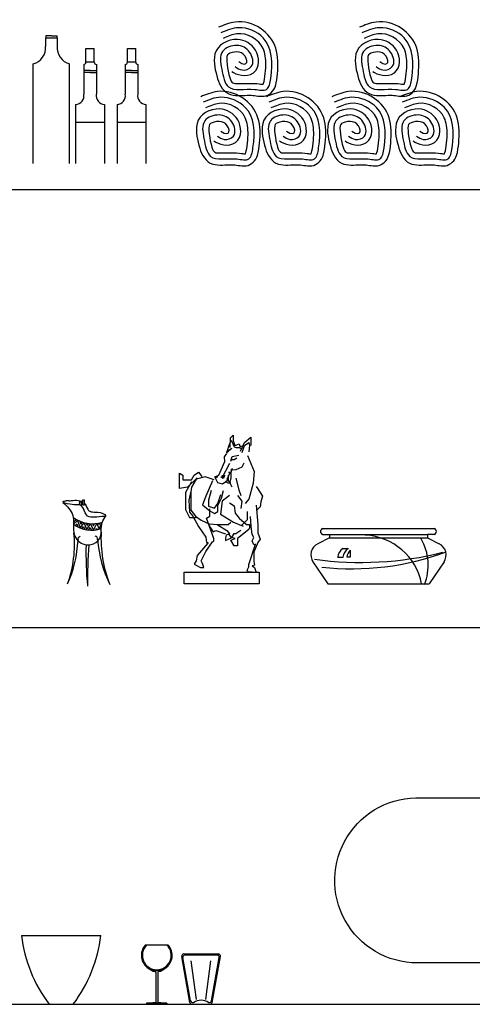
# Model space of a CAD drawing. Units: millimetres. Extents: x 0 to 33.6, y 0 to 26.
# Drawn here: x 13.8 to 14.9, y 3.3 to 5.6 of the extents above; entities that cross this region are included whole.
import ezdxf

# ---------------------------------------------------------------- set-up
doc = ezdxf.new("R2010")
doc.units = ezdxf.units.MM

msp = doc.modelspace()

# ---------------------------------------------------------------- linework, layer by layer
for p, q in [((13.924, 5.598, 39.3025), (13.9102, 5.598, 39.3025)), ((13.9102, 5.598, 39.3025), (13.9102, 5.593, 39.3025)), ((13.9102, 5.5726, 39.3025), (13.9102, 5.593, 39.3025)), ((13.9102, 5.593, 39.3025), (13.924, 5.593, 39.3025)), ((13.924, 5.598, 39.3025), (13.9379, 5.598, 39.3025)), ((13.924, 5.593, 39.3025), (13.924, 5.593, 39.3025)), ((13.924, 5.593, 39.3025), (13.924, 5.593, 39.3025)), ((13.924, 5.593, 39.3025), (13.9379, 5.593, 39.3025)), ((13.9379, 5.593, 39.3025), (13.9379, 5.598, 39.3025)), ((13.9379, 5.593, 39.3025), (13.9379, 5.5726, 39.3025)), ((14.0076, 5.5674, 39.3025), (14.0279, 5.5674, 39.3025)), ((14.0076, 5.534, 39.3025), (14.0076, 5.5674, 39.3025)), ((14.0279, 5.534, 39.3025), (14.0279, 5.5674, 39.3025)), ((14.1081, 5.534, 39.3025), (14.1081, 5.5674, 39.3025)), ((14.1081, 5.5674, 39.3025), (14.1284, 5.5674, 39.3025)), ((14.1284, 5.534, 39.3025), (14.1284, 5.5674, 39.3025)), ((13.8802, 5.2883, 39.3025), (13.8802, 5.5301, 39.3025)), ((13.9679, 5.2883, 39.3025), (13.9679, 5.5301, 39.3025)), ((14.0026, 5.529, 39.3025), (14.0026, 5.4567, 39.3025)), ((14.0177, 5.514, 39.3025), (14.0026, 5.514, 39.3025)), ((14.0279, 5.534, 39.3025), (14.0076, 5.534, 39.3025)), ((14.0177, 5.514, 39.3025), (14.0329, 5.514, 39.3025)), ((14.0329, 5.529, 39.3025), (14.0329, 5.4567, 39.3025)), ((14.1031, 5.529, 39.3025), (14.1031, 5.4567, 39.3025)), ((14.1182, 5.514, 39.3025), (14.1031, 5.514, 39.3025)), ((14.1284, 5.534, 39.3025), (14.1081, 5.534, 39.3025)), ((14.1182, 5.514, 39.3025), (14.1334, 5.514, 39.3025)), ((14.1334, 5.529, 39.3025), (14.1334, 5.4567, 39.3025)), ((14.0177, 5.509, 39.3025), (14.0026, 5.509, 39.3025)), ((14.0177, 5.509, 39.3025), (14.0329, 5.509, 39.3025)), ((14.1182, 5.509, 39.3025), (14.1031, 5.509, 39.3025)), ((14.1182, 5.509, 39.3025), (14.1334, 5.509, 39.3025)), ((13.9828, 5.4319, 34.9444), (13.9828, 5.2883)), ((14.0527, 5.4319, 34.9444), (14.0527, 5.2883)), ((14.0833, 5.4319, 34.9444), (14.0833, 5.2883)), ((14.1532, 5.4319, 34.9444), (14.1532, 5.2883)), ((14.0527, 5.3878, 39.3025), (13.9828, 5.3878, 39.3025)), ((14.1532, 5.3878, 39.3025), (14.0833, 5.3878, 39.3025)), ((6.5242, 5.226), (16.3218, 5.226)), ((14.3538, 4.6033), (14.3597, 4.618)), ((14.3568, 4.6003), (14.3582, 4.6239)), ((14.3582, 4.6239), (14.3641, 4.6298)), ((14.3597, 4.618), (14.3671, 4.6018)), ((14.3641, 4.6298), (14.3641, 4.6165)), ((14.3641, 4.6165), (14.3686, 4.6062)), ((14.3686, 4.6062), (14.3715, 4.6062)), ((14.3715, 4.6062), (14.3789, 4.6092)), ((14.3789, 4.6092), (14.3804, 4.6033)), ((14.3818, 4.5915), (14.3922, 4.6121)), ((14.3922, 4.6121), (14.4069, 4.6254)), ((14.3922, 4.6048), (14.4025, 4.6121)), ((14.4025, 4.6121), (14.404, 4.6048)), ((14.4069, 4.6254), (14.4069, 4.6048)), ((14.3435, 4.5776), (14.3488, 4.5856)), ((14.3479, 4.59), (14.3612, 4.5989)), ((14.3494, 4.5871), (14.3538, 4.6033)), ((14.3612, 4.5989), (14.3494, 4.5871)), ((14.3671, 4.6018), (14.3715, 4.6003)), ((14.3715, 4.6003), (14.3804, 4.6003)), ((14.3804, 4.6033), (14.3848, 4.6033)), ((14.3804, 4.6003), (14.3848, 4.5974)), ((14.3863, 4.5885), (14.3922, 4.6048)), ((14.404, 4.6048), (14.4025, 4.59)), ((14.3295, 4.5331), (14.3442, 4.5664)), ((14.3557, 4.5611), (14.3367, 4.5257)), ((14.3442, 4.5664), (14.3435, 4.5776)), ((14.3591, 4.5669), (14.3621, 4.5787)), ((14.3597, 4.5709), (14.3671, 4.5709)), ((14.3621, 4.5787), (14.3783, 4.5816)), ((14.3671, 4.5709), (14.373, 4.5753)), ((14.3863, 4.5532), (14.3907, 4.5635)), ((14.399, 4.5812), (14.4149, 4.5423)), ((14.2342, 4.5384), (14.2424, 4.5335)), ((14.2342, 4.5155), (14.2342, 4.5384)), ((14.2702, 4.5335), (14.2801, 4.5401)), ((14.2801, 4.5401), (14.2883, 4.5302)), ((14.3571, 4.5401), (14.3492, 4.5228)), ((14.3531, 4.5401), (14.3571, 4.5401)), ((14.3582, 4.5458), (14.3715, 4.5473)), ((14.3598, 4.5401), (14.363, 4.55)), ((14.3598, 4.5268), (14.3598, 4.5401)), ((14.3715, 4.5473), (14.3863, 4.5532)), ((14.4149, 4.5423), (14.4131, 4.514)), ((14.2342, 4.5008), (14.2342, 4.5155)), ((14.2424, 4.5335), (14.2424, 4.5221)), ((14.2424, 4.5221), (14.2522, 4.5221)), ((14.2637, 4.5171), (14.2489, 4.4909)), ((14.2522, 4.5221), (14.2637, 4.5221)), ((14.2768, 4.527), (14.2538, 4.504)), ((14.2637, 4.5221), (14.2702, 4.5335)), ((14.2751, 4.5237), (14.2637, 4.504)), ((14.2963, 4.5289), (14.2751, 4.5237)), ((14.3181, 4.5219), (14.2963, 4.5289)), ((14.3147, 4.5197), (14.2981, 4.4827)), ((14.3202, 4.5291), (14.3295, 4.5331)), ((14.3269, 4.5145), (14.3202, 4.5291)), ((14.3239, 4.5268), (14.3226, 4.5308)), ((14.3226, 4.5308), (14.3266, 4.5294)), ((14.3266, 4.5294), (14.3239, 4.5268)), ((14.3388, 4.5118), (14.3269, 4.5145)), ((14.3399, 4.5255), (14.3346, 4.5294)), ((14.3367, 4.5257), (14.3428, 4.5317)), ((14.3372, 4.5321), (14.3439, 4.5321)), ((14.3521, 4.5211), (14.3388, 4.5118)), ((14.3439, 4.5321), (14.3399, 4.5255)), ((14.3439, 4.5175), (14.3518, 4.5149)), ((14.3492, 4.5228), (14.3571, 4.5162)), ((14.3518, 4.5149), (14.3585, 4.5149)), ((14.3521, 4.5331), (14.3521, 4.5211)), ((14.3571, 4.5162), (14.3598, 4.5268)), ((14.3571, 4.5139), (14.3571, 4.5188)), ((14.362, 4.504), (14.3571, 4.5139)), ((14.3709, 4.526), (14.378, 4.4977)), ((14.4131, 4.514), (14.4025, 4.475)), ((14.2538, 4.504), (14.2342, 4.5008)), ((14.2489, 4.4909), (14.2489, 4.45)), ((14.262, 4.4942), (14.2571, 4.4729)), ((14.2637, 4.504), (14.262, 4.4926)), ((14.262, 4.4926), (14.262, 4.4484)), ((14.3112, 4.4958), (14.3046, 4.4729)), ((14.3358, 4.4778), (14.3407, 4.4958)), ((14.378, 4.4977), (14.3833, 4.4836)), ((14.42, 4.5057), (14.424, 4.4998)), ((14.424, 4.4998), (14.4358, 4.4821)), ((13.9925, 4.4605), (13.9926, 4.4693)), ((13.9926, 4.4693), (13.9964, 4.4693)), ((13.9964, 4.4693), (13.9963, 4.459)), ((14, 4.4608), (14, 4.4738)), ((14, 4.4738), (14.0038, 4.4738)), ((14.0038, 4.4738), (14.0038, 4.4608)), ((14.2571, 4.4729), (14.2587, 4.4434)), ((14.2981, 4.4827), (14.2899, 4.4615)), ((14.3046, 4.4729), (14.3046, 4.4582)), ((14.3194, 4.4533), (14.3276, 4.4647)), ((14.3276, 4.4647), (14.3341, 4.486)), ((14.3276, 4.4598), (14.3358, 4.4778)), ((14.3374, 4.4703), (14.3335, 4.4389)), ((14.3551, 4.4841), (14.3374, 4.4703)), ((14.3551, 4.4664), (14.3669, 4.4585)), ((14.3751, 4.4837), (14.385, 4.47)), ((14.385, 4.47), (14.383, 4.4523)), ((14.4025, 4.475), (14.3936, 4.4644)), ((14.4318, 4.4683), (14.4299, 4.4565)), ((14.4358, 4.4821), (14.4318, 4.4683)), ((14.0038, 4.4608), (14, 4.4608)), ((14.2489, 4.45), (14.2587, 4.4303)), ((14.2587, 4.4434), (14.2669, 4.4336)), ((14.262, 4.4484), (14.2735, 4.4336)), ((14.2899, 4.4615), (14.3079, 4.4467)), ((14.3046, 4.4582), (14.3194, 4.4533)), ((14.3079, 4.4336), (14.3079, 4.4516)), ((14.3079, 4.4467), (14.3194, 4.4402)), ((14.3194, 4.4402), (14.3276, 4.4451)), ((14.3276, 4.4451), (14.3276, 4.4598)), ((14.3669, 4.4585), (14.3689, 4.4408)), ((14.3689, 4.4408), (14.3787, 4.429)), ((14.3984, 4.4448), (14.3984, 4.4251)), ((14.42, 4.4605), (14.424, 4.4133)), ((14.4299, 4.4565), (14.422, 4.4487)), ((13.9778, 4.4204), (13.9839, 4.4261)), ((13.9779, 4.4143), (13.9875, 4.4233)), ((13.9815, 4.4116), (13.9856, 4.4153)), ((13.9856, 4.4153), (13.9882, 4.4076)), ((13.9875, 4.4233), (13.9936, 4.4057)), ((13.9929, 4.4216), (13.9953, 4.4147)), ((13.9936, 4.4057), (14.0036, 4.4177)), ((13.9953, 4.4147), (13.9991, 4.4193)), ((14.0036, 4.4177), (14.0089, 4.4011)), ((14.0086, 4.4169), (14.0104, 4.4112)), ((14.0089, 4.4011), (14.0186, 4.4153)), ((14.0104, 4.4112), (14.0137, 4.4161)), ((14.0186, 4.4153), (14.0262, 4.4002)), ((14.0235, 4.4156), (14.0261, 4.4103)), ((14.0261, 4.4103), (14.0288, 4.4158)), ((14.0262, 4.4002), (14.0339, 4.416)), ((14.0339, 4.416), (14.0395, 4.4023)), ((14.0383, 4.4171), (14.0396, 4.414)), ((14.0395, 4.4023), (14.0466, 4.4187)), ((14.0396, 4.414), (14.0412, 4.4177)), ((14.2587, 4.4303), (14.2751, 4.4303)), ((14.2669, 4.4336), (14.2801, 4.409)), ((14.2735, 4.4336), (14.2866, 4.4238)), ((14.2866, 4.4238), (14.3063, 4.4156)), ((14.2997, 4.4287), (14.3079, 4.4336)), ((14.3178, 4.3796), (14.2997, 4.4287)), ((14.3063, 4.4156), (14.3276, 4.414)), ((14.3335, 4.4389), (14.365, 4.4192)), ((14.3522, 4.414), (14.3587, 4.4189)), ((14.365, 4.4192), (14.3886, 4.4094)), ((14.3787, 4.429), (14.3964, 4.4133)), ((14.3984, 4.4251), (14.3846, 4.4113)), ((14.4082, 4.4094), (14.4063, 4.433)), ((13.9977, 4.4035), (14.0018, 4.4085)), ((14.0018, 4.4085), (14.004, 4.4016)), ((14.0136, 4.3999), (14.018, 4.4064)), ((14.018, 4.4064), (14.0215, 4.3995)), ((14.0313, 4.4003), (14.0336, 4.405)), ((14.0336, 4.405), (14.0352, 4.401)), ((14.2801, 4.409), (14.2981, 4.3828)), ((14.3063, 4.4107), (14.3161, 4.3959)), ((14.3161, 4.3959), (14.3227, 4.3992)), ((14.3227, 4.3992), (14.3456, 4.391)), ((14.3259, 4.414), (14.3489, 4.3992)), ((14.3276, 4.414), (14.3407, 4.414)), ((14.3407, 4.414), (14.3522, 4.414)), ((14.3489, 4.3992), (14.3554, 4.391)), ((14.361, 4.3819), (14.3669, 4.3917)), ((14.3669, 4.3917), (14.3709, 4.3917)), ((14.3709, 4.3917), (14.3827, 4.3996)), ((14.4023, 4.4015), (14.3748, 4.3799)), ((14.3964, 4.4133), (14.4043, 4.4133)), ((14.4043, 4.4054), (14.4023, 4.4015)), ((14.4043, 4.4133), (14.4043, 4.4054)), ((14.4102, 4.3897), (14.4082, 4.4094)), ((14.424, 4.4133), (14.424, 4.3937)), ((14.424, 4.3937), (14.4299, 4.3779)), ((14.5808, 4.4041), (14.852, 4.4041)), ((14.303, 4.3681), (14.2768, 4.3386)), ((14.2981, 4.3828), (14.2997, 4.3697)), ((14.2981, 4.3485), (14.3145, 4.3714)), ((14.2997, 4.3697), (14.303, 4.3697)), ((14.303, 4.3697), (14.303, 4.3681)), ((14.3145, 4.3714), (14.3178, 4.373)), ((14.3178, 4.373), (14.3178, 4.3796)), ((14.3473, 4.3878), (14.3456, 4.3812)), ((14.3456, 4.3747), (14.3604, 4.3812)), ((14.3456, 4.3812), (14.3456, 4.3747)), ((14.3554, 4.391), (14.3473, 4.3878)), ((14.3604, 4.3812), (14.3538, 4.391)), ((14.3591, 4.376), (14.3689, 4.3799)), ((14.3669, 4.3622), (14.3591, 4.376)), ((14.3689, 4.3799), (14.361, 4.3819)), ((14.3748, 4.3799), (14.3748, 4.372)), ((14.3748, 4.372), (14.3748, 4.3622)), ((14.4141, 4.3819), (14.4102, 4.3897)), ((14.4102, 4.374), (14.4141, 4.3819)), ((14.4141, 4.3642), (14.4102, 4.374)), ((14.424, 4.3701), (14.4141, 4.3465)), ((14.4299, 4.3779), (14.424, 4.3701)), ((14.5976, 4.381), (14.5692, 4.3668)), ((14.5808, 4.3894), (14.5976, 4.3894)), ((14.5976, 4.3894), (14.5976, 4.381)), ((14.5976, 4.3894), (14.8352, 4.3894)), ((14.5976, 4.381), (14.8352, 4.381)), ((14.8352, 4.3894), (14.8352, 4.381)), ((14.852, 4.3894), (14.8352, 4.3894)), ((14.8352, 4.381), (14.8636, 4.3668)), ((14.2866, 4.3255), (14.2981, 4.3485)), ((14.3748, 4.3622), (14.3669, 4.3622)), ((14.4023, 4.317), (14.4181, 4.3661)), ((14.4181, 4.3661), (14.4141, 4.3642)), ((14.4141, 4.3465), (14.4141, 4.3249)), ((14.6304, 4.3552), (14.6434, 4.3552)), ((14.6482, 4.3517), (14.6482, 4.3347)), ((14.2751, 4.3255), (14.2702, 4.3173)), ((14.2768, 4.3386), (14.2751, 4.3255)), ((14.2899, 4.319), (14.2866, 4.3255)), ((14.4141, 4.3249), (14.4161, 4.315)), ((14.5577, 4.3233), (14.5934, 4.2696)), ((14.6175, 4.3346), (14.6305, 4.3346)), ((14.6482, 4.3347), (14.6396, 4.3347)), ((14.8752, 4.3233), (14.8394, 4.2696)), ((14.2456, 4.2698), (14.2456, 4.2977)), ((14.2456, 4.2977), (14.4276, 4.2977)), ((14.2702, 4.3173), (14.285, 4.3091)), ((14.285, 4.3091), (14.2932, 4.3091)), ((14.2932, 4.3091), (14.2899, 4.319)), ((14.3984, 4.3033), (14.4023, 4.3111)), ((14.4004, 4.2993), (14.3984, 4.3033)), ((14.42, 4.2974), (14.4004, 4.2993)), ((14.4023, 4.3111), (14.4023, 4.317)), ((14.4161, 4.315), (14.4102, 4.3131)), ((14.4102, 4.3131), (14.4161, 4.3091)), ((14.4161, 4.3091), (14.42, 4.2974)), ((14.4276, 4.2977), (14.4276, 4.2698)), ((14.4276, 4.2698), (14.2456, 4.2698)), ((14.5934, 4.2696), (14.8394, 4.2696)), ((6.5287, 4.1638), (16.3262, 4.1638)), ((13.8517, 3.4176), (14.0437, 3.4176)), ((14.2073, 3.394), (14.1513, 3.394)), ((14.2596, 3.2547), (14.2398, 3.3669)), ((14.2446, 3.3726), (14.3287, 3.3726)), ((14.2475, 3.3702), (14.3258, 3.3702)), ((14.3137, 3.2547), (14.3335, 3.3669)), ((14.2614, 3.2587), (14.2427, 3.3645)), ((14.2753, 3.262), (14.2629, 3.3563)), ((14.298, 3.262), (14.3104, 3.3563)), ((14.3119, 3.2587), (14.3306, 3.3645)), ((14.1769, 3.3275), (14.1769, 3.2555)), ((14.1817, 3.3275), (14.1817, 3.2555)), ((6.5287, 3.251), (16.3262, 3.251)), ((13.9185, 3.2506), (13.9769, 3.2506)), ((14.1546, 3.2531), (14.1769, 3.2555)), ((14.1546, 3.2531), (14.1546, 3.2506)), ((14.204, 3.2531), (14.1546, 3.2531)), ((14.1817, 3.2555), (14.204, 3.2531)), ((14.204, 3.2531), (14.204, 3.2506)), ((14.2644, 3.2506), (14.3089, 3.2506))]:
    msp.add_line(p, q)
msp.add_lwpolyline([(15.8105, 3.7509), (15.8105, 3.3509), (14.8105, 3.3509, -1.024688), (14.8205, 3.7509), (15.8105, 3.7509)], format="xyb")
for centre, radius, start, end in [((13.8692, 5.5697, 39.3025), 0.041, 285.4516, 4.0618), ((13.9788, 5.5697, 39.3025), 0.041, 175.9382, 254.5484), ((14.0026, 5.534, 39.3025), 0.005, 270, 0), ((14.0329, 5.534, 39.3025), 0.005, 180, 270), ((14.1031, 5.534, 39.3025), 0.005, 270, 0), ((14.1334, 5.534, 39.3025), 0.005, 180, 270), ((13.982, 5.4529, 39.3025), 0.021, 272.198, 10.5767), ((14.0535, 5.4529, 39.3025), 0.021, 169.4233, 267.802), ((14.0825, 5.4529, 39.3025), 0.021, 272.198, 10.5767), ((14.154, 5.4529, 39.3025), 0.021, 169.4233, 267.802), ((14.023, 4.4934), 0.0778, 233.8514, 288.4085), ((13.7018, 4.3647), 0.2782, 340.1296, 5.9756), ((14.021, 4.4703), 0.0708, 232.349, 289.7357), ((14.3436, 4.3794), 0.2995, 176.8068, 201.7108), ((14.5839, 4.3967), 0.00798, 112.894, 247.106), ((14.8489, 4.3967), 0.00798, 292.894, 67.106), ((13.7036, 4.3882), 0.2852, 335.4789, 357.4383), ((13.9949, 4.3776), 0.00673, 102.3266, 198.4824), ((14.0293, 4.3789), 0.00673, 345.7006, 81.8564), ((14.3426, 4.4027), 0.3078, 184.7568, 205.8923), ((14.6772, 4.2413), 0.1466, 11.3728, 87.2312), ((14.7089, 4.3153), 0.1279, 338.2959, 29.7985), ((14.9494, 4.3456), 0.9416, 178.8352, 184.9347), ((15.7928, 4.2572), 1.7815, 176.5537, 179.7636), ((14.5826, 4.3399), 0.03, 116.5496, 213.7079), ((14.6738, 5.135), 0.8133, 262.0309, 284.142), ((14.6533, 4.9525), 0.6462, 263.4022, 290.5763), ((14.6464, 4.3309), 0.0291, 123.2678, 172.5254), ((14.6593, 4.3309), 0.0291, 123.2678, 172.5254), ((14.6732, 4.3282), 0.0343, 136.8572, 169.145), ((14.8502, 4.3399), 0.03, 326.2921, 63.4504), ((14.1936, 3.4576), 0.3442, 186.6766, 216.9551), ((13.7019, 3.4576), 0.3442, 323.0449, 353.3234), ((14.1793, 3.3693), 0.0373, 138.5367, 236.5549), ((14.1793, 3.3693), 0.0349, 134.9031, 45.0969), ((14.1793, 3.3693), 0.0373, 303.4451, 41.4633), ((14.2446, 3.3678), 0.00486, 90, 190.015), ((14.2475, 3.3653), 0.00486, 90, 190.015), ((14.3258, 3.3653), 0.00486, 349.985, 90), ((14.3287, 3.3678), 0.00486, 349.985, 90), ((14.1862, 3.3714), 0.0431, 230.4915, 254.6905), ((14.1793, 3.3693), 0.0373, 236.5549, 303.4451), ((14.1744, 3.3275), 0.00243, 0, 82.0431), ((14.1842, 3.3275), 0.00243, 97.9569, 180), ((14.1725, 3.3714), 0.0431, 285.3095, 309.5085), ((14.2644, 3.2555), 0.00486, 190.015, 270), ((14.2662, 3.2596), 0.00486, 190.015, 300.9253), ((14.2867, 3.2254), 0.035, 59.0747, 120.9253), ((14.3072, 3.2596), 0.00486, 239.0747, 349.985), ((14.3089, 3.2555), 0.00486, 270, 349.985)]:
    msp.add_arc(centre, radius, start, end)
for points, knots in [([(14.361, 5.5117), (14.3714, 5.5044), (14.3961, 5.4956), (14.4306, 5.5211), (14.428, 5.5474), (14.409, 5.5789), (14.3923, 5.5884), (14.3517, 5.5905), (14.3253, 5.5762), (14.3154, 5.5322), (14.3215, 5.5134), (14.331, 5.4781), (14.342, 5.4605), (14.3741, 5.4513), (14.3894, 5.4542), (14.4148, 5.4544), (14.4241, 5.4506), (14.4511, 5.4526), (14.4634, 5.4655), (14.4697, 5.4869), (14.4706, 5.4967), (14.4737, 5.5277), (14.4735, 5.5486), (14.4562, 5.6065), (14.4114, 5.6372), (14.3542, 5.6296), (14.341, 5.6239), (14.3289, 5.6189)], [0, 0, 0, 0, 0.0178831, 0.0178831, 0.0357662, 0.0357662, 0.0536493, 0.0536493, 0.0774761, 0.0774761, 0.1013029, 0.1013029, 0.1207637, 0.1207637, 0.1402246, 0.1402246, 0.1551867, 0.1551867, 0.1667982, 0.1667982, 0.1784096, 0.1784096, 0.203963, 0.203963, 0.2550699, 0.2550699, 0.2735406, 0.2735406, 0.2735406, 0.2735406]), ([(14.7025, 5.5117), (14.713, 5.5044), (14.7376, 5.4956), (14.7721, 5.5211), (14.7695, 5.5474), (14.7506, 5.5789), (14.7338, 5.5884), (14.6932, 5.5905), (14.6668, 5.5762), (14.6569, 5.5322), (14.6631, 5.5134), (14.6725, 5.4781), (14.6835, 5.4605), (14.7156, 5.4513), (14.7309, 5.4542), (14.7563, 5.4544), (14.7656, 5.4506), (14.7926, 5.4526), (14.805, 5.4655), (14.8112, 5.4869), (14.8121, 5.4967), (14.8152, 5.5277), (14.815, 5.5486), (14.7978, 5.6065), (14.753, 5.6372), (14.6957, 5.6296), (14.6825, 5.6239), (14.6705, 5.6189)], [0, 0, 0, 0, 0.0178831, 0.0178831, 0.0357662, 0.0357662, 0.0536493, 0.0536493, 0.0774761, 0.0774761, 0.1013029, 0.1013029, 0.1207637, 0.1207637, 0.1402246, 0.1402246, 0.1551867, 0.1551867, 0.1667982, 0.1667982, 0.1784096, 0.1784096, 0.203963, 0.203963, 0.2550699, 0.2550699, 0.2735406, 0.2735406, 0.2735406, 0.2735406]), ([(14.4372, 5.4808), (14.4398, 5.4856), (14.4434, 5.5107), (14.4439, 5.5427), (14.4418, 5.5566), (14.4268, 5.59), (14.3982, 5.6061), (14.3632, 5.6015), (14.3522, 5.5971), (14.3402, 5.592)], [0.1635063, 0.1635063, 0.1635063, 0.1635063, 0.1863858, 0.1863858, 0.2092653, 0.2092653, 0.2550242, 0.2550242, 0.2735406, 0.2735406, 0.2735406, 0.2735406]), ([(14.7788, 5.4808), (14.7814, 5.4856), (14.7849, 5.5107), (14.7854, 5.5427), (14.7833, 5.5566), (14.7684, 5.59), (14.7397, 5.6061), (14.7047, 5.6015), (14.6938, 5.5971), (14.6817, 5.592)], [0.1635063, 0.1635063, 0.1635063, 0.1635063, 0.1863858, 0.1863858, 0.2092653, 0.2092653, 0.2550242, 0.2550242, 0.2735406, 0.2735406, 0.2735406, 0.2735406]), ([(14.3778, 5.5355), (14.4016, 5.5188), (14.4024, 5.5414), (14.3786, 5.5635), (14.3545, 5.5578), (14.3462, 5.5457), (14.3504, 5.5148), (14.361, 5.4823), (14.3626, 5.4826), (14.3923, 5.4828), (14.4129, 5.4836), (14.4321, 5.481), (14.4357, 5.4807), (14.4372, 5.4808)], [0, 0, 0, 0, 0.0408656, 0.0408656, 0.0723441, 0.0723441, 0.1038226, 0.1038226, 0.1297721, 0.1297721, 0.1493678, 0.1493678, 0.1553043, 0.1553043, 0.1553043, 0.1553043]), ([(14.7193, 5.5355), (14.7431, 5.5188), (14.7439, 5.5414), (14.7202, 5.5635), (14.696, 5.5578), (14.6878, 5.5457), (14.6919, 5.5148), (14.7026, 5.4823), (14.7041, 5.4826), (14.7338, 5.4828), (14.7545, 5.4836), (14.7737, 5.481), (14.7773, 5.4807), (14.7788, 5.4808)], [0, 0, 0, 0, 0.0408656, 0.0408656, 0.0723441, 0.0723441, 0.1038226, 0.1038226, 0.1297721, 0.1297721, 0.1493678, 0.1493678, 0.1553043, 0.1553043, 0.1553043, 0.1553043]), ([(14.3178, 5.3432), (14.3282, 5.3359), (14.3529, 5.3271), (14.3873, 5.3526), (14.3848, 5.3789), (14.3658, 5.4104), (14.3491, 5.4199), (14.3085, 5.422), (14.2821, 5.4076), (14.2722, 5.3637), (14.2783, 5.3449), (14.2878, 5.3096), (14.2987, 5.292), (14.3308, 5.2828), (14.3462, 5.2857), (14.3716, 5.2859), (14.3809, 5.2821), (14.4078, 5.2841), (14.4202, 5.297), (14.4265, 5.3184), (14.4274, 5.3282), (14.4305, 5.3592), (14.4303, 5.3801), (14.413, 5.438), (14.3682, 5.4687), (14.311, 5.4611), (14.2978, 5.4554), (14.2857, 5.4504)], [0, 0, 0, 0, 0.0178831, 0.0178831, 0.0357662, 0.0357662, 0.0536493, 0.0536493, 0.0774761, 0.0774761, 0.1013029, 0.1013029, 0.1207637, 0.1207637, 0.1402246, 0.1402246, 0.1551867, 0.1551867, 0.1667982, 0.1667982, 0.1784096, 0.1784096, 0.203963, 0.203963, 0.2550699, 0.2550699, 0.2735406, 0.2735406, 0.2735406, 0.2735406]), ([(14.4769, 5.3432), (14.4873, 5.3359), (14.512, 5.3271), (14.5464, 5.3526), (14.5439, 5.3789), (14.5249, 5.4104), (14.5082, 5.4199), (14.4676, 5.422), (14.4411, 5.4076), (14.4313, 5.3637), (14.4374, 5.3449), (14.4469, 5.3096), (14.4578, 5.292), (14.4899, 5.2828), (14.5053, 5.2857), (14.5307, 5.2859), (14.54, 5.2821), (14.5669, 5.2841), (14.5793, 5.297), (14.5856, 5.3184), (14.5864, 5.3282), (14.5896, 5.3592), (14.5894, 5.3801), (14.5721, 5.438), (14.5273, 5.4687), (14.4701, 5.4611), (14.4569, 5.4554), (14.4448, 5.4504)], [0, 0, 0, 0, 0.0178831, 0.0178831, 0.0357662, 0.0357662, 0.0536493, 0.0536493, 0.0774761, 0.0774761, 0.1013029, 0.1013029, 0.1207637, 0.1207637, 0.1402246, 0.1402246, 0.1551867, 0.1551867, 0.1667982, 0.1667982, 0.1784096, 0.1784096, 0.203963, 0.203963, 0.2550699, 0.2550699, 0.2735406, 0.2735406, 0.2735406, 0.2735406]), ([(14.6355, 5.3432), (14.6459, 5.3359), (14.6705, 5.3271), (14.705, 5.3526), (14.7024, 5.3789), (14.6835, 5.4104), (14.6667, 5.4199), (14.6261, 5.422), (14.5997, 5.4076), (14.5898, 5.3637), (14.596, 5.3449), (14.6054, 5.3096), (14.6164, 5.292), (14.6485, 5.2828), (14.6639, 5.2857), (14.6892, 5.2859), (14.6986, 5.2821), (14.7255, 5.2841), (14.7379, 5.297), (14.7442, 5.3184), (14.745, 5.3282), (14.7481, 5.3592), (14.7479, 5.3801), (14.7307, 5.438), (14.6859, 5.4687), (14.6286, 5.4611), (14.6154, 5.4554), (14.6034, 5.4504)], [0, 0, 0, 0, 0.0178831, 0.0178831, 0.0357662, 0.0357662, 0.0536493, 0.0536493, 0.0774761, 0.0774761, 0.1013029, 0.1013029, 0.1207637, 0.1207637, 0.1402246, 0.1402246, 0.1551867, 0.1551867, 0.1667982, 0.1667982, 0.1784096, 0.1784096, 0.203963, 0.203963, 0.2550699, 0.2550699, 0.2735406, 0.2735406, 0.2735406, 0.2735406]), ([(14.8001, 5.3432), (14.8105, 5.3359), (14.8352, 5.3271), (14.8697, 5.3526), (14.8671, 5.3789), (14.8481, 5.4104), (14.8314, 5.4199), (14.7908, 5.422), (14.7644, 5.4076), (14.7545, 5.3637), (14.7606, 5.3449), (14.7701, 5.3096), (14.7811, 5.292), (14.8132, 5.2828), (14.8285, 5.2857), (14.8539, 5.2859), (14.8632, 5.2821), (14.8902, 5.2841), (14.9025, 5.297), (14.9088, 5.3184), (14.9097, 5.3282), (14.9128, 5.3592), (14.9126, 5.3801), (14.8953, 5.438), (14.8506, 5.4687), (14.7933, 5.4611), (14.7801, 5.4554), (14.7681, 5.4504)], [0, 0, 0, 0, 0.0178831, 0.0178831, 0.0357662, 0.0357662, 0.0536493, 0.0536493, 0.0774761, 0.0774761, 0.1013029, 0.1013029, 0.1207637, 0.1207637, 0.1402246, 0.1402246, 0.1551867, 0.1551867, 0.1667982, 0.1667982, 0.1784096, 0.1784096, 0.203963, 0.203963, 0.2550699, 0.2550699, 0.2735406, 0.2735406, 0.2735406, 0.2735406]), ([(14.394, 5.3123), (14.3966, 5.3171), (14.4002, 5.3422), (14.4007, 5.3741), (14.3986, 5.3881), (14.3836, 5.4215), (14.355, 5.4376), (14.32, 5.433), (14.309, 5.4286), (14.297, 5.4235)], [0.1635063, 0.1635063, 0.1635063, 0.1635063, 0.1863858, 0.1863858, 0.2092653, 0.2092653, 0.2550242, 0.2550242, 0.2735406, 0.2735406, 0.2735406, 0.2735406]), ([(14.5531, 5.3123), (14.5557, 5.3171), (14.5592, 5.3422), (14.5598, 5.3741), (14.5577, 5.3881), (14.5427, 5.4215), (14.5141, 5.4376), (14.4791, 5.433), (14.4681, 5.4286), (14.456, 5.4235)], [0.1635063, 0.1635063, 0.1635063, 0.1635063, 0.1863858, 0.1863858, 0.2092653, 0.2092653, 0.2550242, 0.2550242, 0.2735406, 0.2735406, 0.2735406, 0.2735406]), ([(14.7117, 5.3123), (14.7143, 5.3171), (14.7178, 5.3422), (14.7183, 5.3741), (14.7163, 5.3881), (14.7013, 5.4215), (14.6726, 5.4376), (14.6376, 5.433), (14.6267, 5.4286), (14.6146, 5.4235)], [0.1635063, 0.1635063, 0.1635063, 0.1635063, 0.1863858, 0.1863858, 0.2092653, 0.2092653, 0.2550242, 0.2550242, 0.2735406, 0.2735406, 0.2735406, 0.2735406]), ([(14.8764, 5.3123), (14.8789, 5.3171), (14.8825, 5.3422), (14.883, 5.3741), (14.8809, 5.3881), (14.8659, 5.4215), (14.8373, 5.4376), (14.8023, 5.433), (14.7914, 5.4286), (14.7793, 5.4235)], [0.1635063, 0.1635063, 0.1635063, 0.1635063, 0.1863858, 0.1863858, 0.2092653, 0.2092653, 0.2550242, 0.2550242, 0.2735406, 0.2735406, 0.2735406, 0.2735406]), ([(14.3346, 5.367), (14.3584, 5.3503), (14.3592, 5.3729), (14.3354, 5.3949), (14.3113, 5.3893), (14.303, 5.3772), (14.3071, 5.3462), (14.3178, 5.3138), (14.3194, 5.314), (14.349, 5.3143), (14.3697, 5.3151), (14.3889, 5.3125), (14.3925, 5.3122), (14.394, 5.3123)], [0, 0, 0, 0, 0.0408656, 0.0408656, 0.0723441, 0.0723441, 0.1038226, 0.1038226, 0.1297721, 0.1297721, 0.1493678, 0.1493678, 0.1553043, 0.1553043, 0.1553043, 0.1553043]), ([(14.4937, 5.367), (14.5175, 5.3503), (14.5183, 5.3729), (14.4945, 5.3949), (14.4704, 5.3893), (14.4621, 5.3772), (14.4662, 5.3462), (14.4769, 5.3138), (14.4784, 5.314), (14.5081, 5.3143), (14.5288, 5.3151), (14.548, 5.3125), (14.5516, 5.3122), (14.5531, 5.3123)], [0, 0, 0, 0, 0.0408656, 0.0408656, 0.0723441, 0.0723441, 0.1038226, 0.1038226, 0.1297721, 0.1297721, 0.1493678, 0.1493678, 0.1553043, 0.1553043, 0.1553043, 0.1553043]), ([(14.6522, 5.367), (14.676, 5.3503), (14.6768, 5.3729), (14.6531, 5.3949), (14.6289, 5.3893), (14.6207, 5.3772), (14.6248, 5.3462), (14.6355, 5.3138), (14.637, 5.314), (14.6667, 5.3143), (14.6874, 5.3151), (14.7066, 5.3125), (14.7102, 5.3122), (14.7117, 5.3123)], [0, 0, 0, 0, 0.0408656, 0.0408656, 0.0723441, 0.0723441, 0.1038226, 0.1038226, 0.1297721, 0.1297721, 0.1493678, 0.1493678, 0.1553043, 0.1553043, 0.1553043, 0.1553043]), ([(14.8169, 5.367), (14.8407, 5.3503), (14.8415, 5.3729), (14.8177, 5.3949), (14.7936, 5.3893), (14.7853, 5.3772), (14.7895, 5.3462), (14.8002, 5.3138), (14.8017, 5.314), (14.8314, 5.3143), (14.8521, 5.3151), (14.8713, 5.3125), (14.8748, 5.3122), (14.8764, 5.3123)], [0, 0, 0, 0, 0.0408656, 0.0408656, 0.0723441, 0.0723441, 0.1038226, 0.1038226, 0.1297721, 0.1297721, 0.1493678, 0.1493678, 0.1553043, 0.1553043, 0.1553043, 0.1553043]), ([(14.0038, 4.4659), (14.0046, 4.4651), (14.009, 4.4599), (14.0141, 4.4378), (14.0371, 4.4486), (14.0606, 4.4332), (14.0326, 4.4325), (14.008, 4.4259), (14.0002, 4.4655), (13.9779, 4.4587), (13.946, 4.4682), (13.9614, 4.4722), (13.9666, 4.4713), (13.9694, 4.4708)], [120.752174, 120.752174, 120.752174, 120.752174, 132.938745, 191.440636, 302.617225, 339.479219, 371.74624, 497.391681, 571.521697, 673.49778, 731.057904, 758.01699, 787.815838, 787.815838, 787.815838, 787.815838])]:
    msp.add_open_spline(points, degree=3, knots=knots)
for points in [[(14.3694, 5.5236), (14.3858, 5.5154), (14.4083, 5.5236), (14.4042, 5.5584), (14.3735, 5.5748), (14.3387, 5.5604), (14.3366, 5.5175), (14.353, 5.4745), (14.4165, 5.4683), (14.4452, 5.4683), (14.4555, 5.495), (14.437, 5.5932), (14.3776, 5.6178), (14.3346, 5.6055)], [(14.7109, 5.5236), (14.7273, 5.5154), (14.7499, 5.5236), (14.7458, 5.5584), (14.715, 5.5748), (14.6802, 5.5604), (14.6781, 5.5175), (14.6945, 5.4745), (14.7581, 5.4683), (14.7868, 5.4683), (14.797, 5.495), (14.7786, 5.5932), (14.7191, 5.6178), (14.6761, 5.6055)], [(14.3262, 5.3551), (14.3426, 5.3469), (14.3651, 5.3551), (14.361, 5.3899), (14.3303, 5.4063), (14.2954, 5.3919), (14.2934, 5.349), (14.3098, 5.306), (14.3733, 5.2998), (14.402, 5.2998), (14.4123, 5.3264), (14.3938, 5.4247), (14.3344, 5.4492), (14.2913, 5.437)], [(14.4853, 5.3551), (14.5017, 5.3469), (14.5242, 5.3551), (14.5201, 5.3899), (14.4894, 5.4063), (14.4545, 5.3919), (14.4525, 5.349), (14.4689, 5.306), (14.5324, 5.2998), (14.5611, 5.2998), (14.5714, 5.3264), (14.5529, 5.4247), (14.4935, 5.4492), (14.4504, 5.437)], [(14.6438, 5.3551), (14.6602, 5.3469), (14.6828, 5.3551), (14.6787, 5.3899), (14.6479, 5.4063), (14.6131, 5.3919), (14.611, 5.349), (14.6274, 5.306), (14.691, 5.2998), (14.7197, 5.2998), (14.7299, 5.3264), (14.7115, 5.4247), (14.652, 5.4492), (14.609, 5.437)], [(14.8085, 5.3551), (14.8249, 5.3469), (14.8475, 5.3551), (14.8434, 5.3899), (14.8126, 5.4063), (14.7778, 5.3919), (14.7757, 5.349), (14.7921, 5.306), (14.8556, 5.2998), (14.8843, 5.2998), (14.8946, 5.3264), (14.8761, 5.4247), (14.8167, 5.4492), (14.7737, 5.437)], [(13.952, 4.4673), (13.9759, 4.4357), (13.9785, 4.3948), (13.9854, 4.3776), (14.0192, 4.3648), (14.0403, 4.3787), (14.0472, 4.4185), (14.056, 4.4341)]]:
    msp.add_spline(points, degree=3)
msp.add_open_spline([(13.967, 4.4714), (13.9793, 4.4724), (13.9917, 4.4735), (14, 4.4687)], degree=3)

doc.saveas('drawing.dxf')
